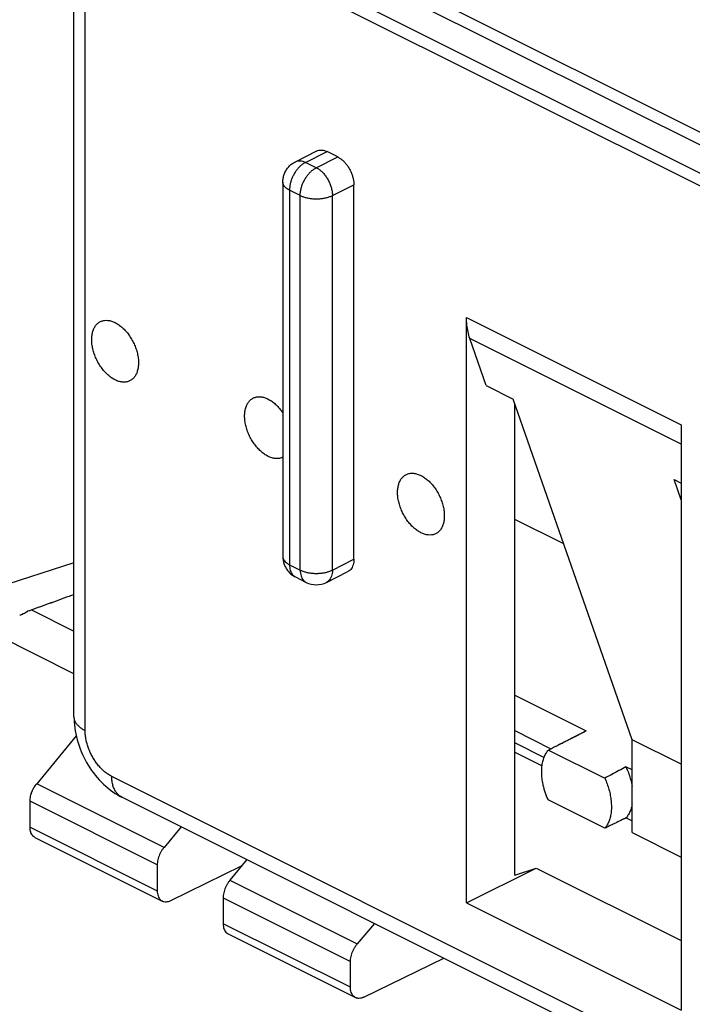
# Model space of a CAD drawing. Units: millimetres. Extents: x -26.5 to 26.5, y -31.5 to 31.5.
# Drawn here: x -11.3 to -2.5, y -24.9 to -11.9 of the extents above; entities that cross this region are included whole.
import ezdxf

# ---------------------------------------------------------------- set-up
doc = ezdxf.new("R2010")
doc.units = ezdxf.units.MM
doc.header["$LTSCALE"] = 30.734
doc.layers.get('0').update_dxf_attribs({"linetype": 'CONTINUOUS'})

msp = doc.modelspace()

# ---------------------------------------------------------------- linework, layer by layer
at = {"color": 0, "linetype": 'CONTINUOUS'}
for p, q in [((-8.955, -10.115), (0.031, -14.608)), ((-10.626, -21.112), (-10.626, -10.338)), ((-8.908, -10.308), (0.079, -14.801)), ((-10.479, -21.289), (-10.479, -10.515)), ((-8.581, -10.841), (0.411, -15.337)), ((-8.535, -11.033), (0.458, -15.53)), ((-7.707, -13.794), (-7.425, -13.653)), ((-7.573, -13.803), (-7.29, -13.661)), ((-7.432, -13.873), (-7.149, -13.732)), ((-7.149, -13.732), (-7.29, -13.661)), ((-7.432, -13.873), (-7.573, -13.803)), ((-7.873, -14.062), (-7.873, -18.999)), ((-7.22, -14.239), (-6.937, -14.098)), ((-6.937, -19.034), (-6.937, -14.098)), ((-7.644, -14.239), (-7.785, -14.168)), ((-7.785, -14.168), (-7.785, -19.105)), ((-7.644, -19.175), (-7.644, -14.239)), ((-7.22, -19.175), (-7.22, -14.239)), ((-5.452, -15.847), (-2.624, -17.261)), ((-5.452, -23.562), (-5.452, -15.847)), ((-2.624, -17.515), (-5.409, -16.122)), ((-5.192, -16.745), (-5.409, -16.122)), ((-5.192, -16.745), (-4.838, -16.922)), ((-3.271, -21.411), (-4.838, -16.922)), ((-4.816, -23.198), (-4.816, -16.987)), ((-2.624, -17.261), (-2.624, -24.976)), ((-2.717, -17.983), (-2.624, -18.029)), ((-2.624, -18.25), (-2.717, -17.983)), ((-4.172, -18.831), (-4.816, -18.509)), ((-7.22, -19.175), (-6.937, -19.034)), ((-10.626, -19.082), (-12.831, -19.79)), ((-7.785, -19.105), (-7.644, -19.175)), ((-7.298, -19.338), (-7.015, -19.196)), ((-7.707, -19.267), (-7.566, -19.338)), ((-11.184, -19.701), (-10.626, -19.98)), ((-10.626, -20.541), (-11.842, -19.933)), ((-4.816, -20.824), (-3.877, -21.294)), ((-10.597, -21.359), (-11.117, -21.991)), ((-4.816, -21.292), (-4.341, -21.53)), ((-4.425, -21.648), (-4.816, -21.452)), ((-2.624, -21.735), (-3.271, -21.411)), ((-3.271, -22.634), (-3.271, -21.411)), ((-4.816, -21.576), (-4.457, -21.755)), ((-4.374, -21.547), (-3.631, -21.919)), ((-3.271, -21.809), (-3.351, -21.769)), ((2.051, -27.985), (-10.127, -21.896)), ((-9.439, -22.83), (-11.117, -21.991)), ((2.181, -28.256), (-9.997, -22.167)), ((-9.528, -23.062), (-11.205, -22.223)), ((-11.205, -22.563), (-11.205, -22.223)), ((-3.629, -22.578), (-4.376, -22.204)), ((-3.349, -22.441), (-3.271, -22.48)), ((-11.205, -22.563), (-9.528, -23.402)), ((-9.213, -22.559), (-9.439, -22.83)), ((-11.14, -22.698), (-9.463, -23.537)), ((-3.271, -22.634), (-2.624, -22.958)), ((-9.528, -23.062), (-9.528, -23.402)), ((-9.351, -23.531), (-8.416, -23.075)), ((-8.347, -22.992), (-8.571, -23.264)), ((-5.452, -23.562), (-4.533, -23.102)), ((-4.816, -23.198), (-4.533, -23.102)), ((-4.533, -23.102), (-2.624, -24.057)), ((-8.571, -23.264), (-6.894, -24.103)), ((-8.659, -23.496), (-6.983, -24.334)), ((-8.659, -23.496), (-8.659, -23.836)), ((-5.452, -23.562), (-2.624, -24.976)), ((-6.983, -24.674), (-8.659, -23.836)), ((-6.667, -23.832), (-6.894, -24.103)), ((-8.594, -23.971), (-6.917, -24.81)), ((-6.983, -24.674), (-6.983, -24.334)), ((-6.806, -24.804), (-5.751, -24.29))]:
    msp.add_line(p, q, dxfattribs=at)
msp.add_lwpolyline([(-10.626, -21.112), (-10.625, -21.137), (-10.624, -21.177), (-10.62, -21.217), (-10.616, -21.256), (-10.61, -21.296), (-10.602, -21.336), (-10.594, -21.375), (-10.583, -21.414), (-10.572, -21.453), (-10.559, -21.492), (-10.546, -21.53), (-10.531, -21.567), (-10.514, -21.605), (-10.497, -21.641), (-10.479, -21.677), (-10.459, -21.713), (-10.438, -21.748), (-10.417, -21.782), (-10.394, -21.815), (-10.37, -21.848), (-10.345, -21.88), (-10.319, -21.911), (-10.292, -21.941), (-10.264, -21.97), (-10.236, -21.998), (-10.206, -22.025), (-10.176, -22.051), (-10.144, -22.075), (-10.113, -22.098), (-10.081, -22.119), (-10.048, -22.139), (-10.015, -22.158), (-9.997, -22.167)], dxfattribs=at)
msp.add_arc((-7.432, -19.069), 0.3, 243.5482, 296.5246, dxfattribs=at)
for points, knots in [([(-7.425, -13.653), (-7.421, -13.651), (-7.409, -13.646), (-7.386, -13.64), (-7.355, -13.64), (-7.322, -13.647), (-7.301, -13.656), (-7.29, -13.661)], [0, 0, 0, 0, 0.07541, 0.284571, 0.505703, 0.744276, 1, 1, 1, 1]), ([(-7.149, -13.732), (-7.138, -13.738), (-7.115, -13.751), (-7.082, -13.777), (-7.052, -13.808), (-7.024, -13.844), (-6.998, -13.883), (-6.977, -13.924), (-6.959, -13.968), (-6.947, -14.012), (-6.939, -14.055), (-6.937, -14.084), (-6.937, -14.098)], [0, 0, 0, 0, 0.086958, 0.180891, 0.279736, 0.382087, 0.488319, 0.595604, 0.701021, 0.804865, 0.9054, 1, 1, 1, 1]), ([(-7.873, -14.062), (-7.873, -14.045), (-7.87, -14.011), (-7.857, -13.96), (-7.835, -13.912), (-7.805, -13.869), (-7.767, -13.831), (-7.733, -13.808), (-7.713, -13.797), (-7.707, -13.794)], [0, 0, 0, 0, 0.155301, 0.312388, 0.470362, 0.628818, 0.78761, 0.946502, 1, 1, 1, 1]), ([(-7.573, -13.803), (-7.585, -13.808), (-7.608, -13.822), (-7.64, -13.848), (-7.671, -13.879), (-7.699, -13.914), (-7.724, -13.953), (-7.746, -13.995), (-7.763, -14.038), (-7.776, -14.082), (-7.784, -14.126), (-7.785, -14.154), (-7.785, -14.168)], [0, 0, 0, 0, 0.08751, 0.181119, 0.279984, 0.382912, 0.488467, 0.595066, 0.701075, 0.80488, 0.905004, 1, 1, 1, 1]), ([(-7.707, -13.794), (-7.699, -13.79), (-7.678, -13.783), (-7.645, -13.781), (-7.609, -13.787), (-7.585, -13.797), (-7.573, -13.803)], [0, 0, 0, 0, 0.213503, 0.455007, 0.715512, 1, 1, 1, 1]), ([(-7.644, -14.239), (-7.644, -14.225), (-7.642, -14.196), (-7.634, -14.153), (-7.622, -14.109), (-7.604, -14.066), (-7.583, -14.024), (-7.557, -13.985), (-7.529, -13.95), (-7.499, -13.919), (-7.466, -13.893), (-7.443, -13.879), (-7.432, -13.873)], [0, 0, 0, 0, 0.095169, 0.195288, 0.299085, 0.405074, 0.511652, 0.617182, 0.720085, 0.818925, 0.912511, 1, 1, 1, 1]), ([(-7.432, -13.873), (-7.419, -13.88), (-7.394, -13.895), (-7.358, -13.925), (-7.325, -13.961), (-7.295, -14.002), (-7.269, -14.047), (-7.247, -14.094), (-7.232, -14.143), (-7.222, -14.191), (-7.22, -14.224), (-7.22, -14.239)], [0, 0, 0, 0, 0.097591, 0.202612, 0.313822, 0.42948, 0.547529, 0.665751, 0.781916, 0.893932, 1, 1, 1, 1]), ([(-7.785, -14.168), (-7.796, -14.163), (-7.815, -14.152), (-7.84, -14.132), (-7.859, -14.11), (-7.871, -14.087), (-7.873, -14.07), (-7.873, -14.062)], [0, 0, 0, 0, 0.245076, 0.464686, 0.660037, 0.835674, 1, 1, 1, 1]), ([(-7.644, -14.239), (-7.632, -14.245), (-7.608, -14.255), (-7.568, -14.268), (-7.524, -14.276), (-7.479, -14.282), (-7.432, -14.284), (-7.385, -14.282), (-7.34, -14.276), (-7.296, -14.268), (-7.256, -14.255), (-7.231, -14.245), (-7.22, -14.239)], [0, 0, 0, 0, 0.088951, 0.185066, 0.286759, 0.39233, 0.499879, 0.607433, 0.713012, 0.814726, 0.910864, 1, 1, 1, 1]), ([(-10.084, -16.669), (-10.1, -16.661), (-10.134, -16.641), (-10.18, -16.603), (-10.225, -16.558), (-10.266, -16.507), (-10.303, -16.45), (-10.334, -16.389), (-10.359, -16.326), (-10.378, -16.263), (-10.389, -16.2), (-10.393, -16.139), (-10.389, -16.082), (-10.378, -16.029), (-10.36, -15.983), (-10.335, -15.945), (-10.303, -15.914), (-10.265, -15.894), (-10.223, -15.883), (-10.177, -15.883), (-10.13, -15.894), (-10.099, -15.906), (-10.084, -15.914)], [0, 0, 0, 0, 0.050177, 0.10385, 0.160537, 0.219554, 0.280078, 0.341202, 0.401989, 0.461519, 0.518939, 0.57352, 0.624717, 0.672236, 0.716116, 0.756808, 0.795224, 0.832675, 0.870673, 0.910611, 0.953527, 1, 1, 1, 1]), ([(-10.084, -15.914), (-10.067, -15.922), (-10.034, -15.943), (-9.987, -15.98), (-9.942, -16.025), (-9.901, -16.077), (-9.865, -16.133), (-9.833, -16.194), (-9.808, -16.257), (-9.789, -16.32), (-9.778, -16.384), (-9.774, -16.444), (-9.778, -16.502), (-9.789, -16.554), (-9.807, -16.6), (-9.832, -16.639), (-9.864, -16.669), (-9.902, -16.689), (-9.944, -16.7), (-9.99, -16.7), (-10.037, -16.69), (-10.068, -16.677), (-10.084, -16.669)], [0, 0, 0, 0, 0.050177, 0.10385, 0.160537, 0.219554, 0.280078, 0.341202, 0.401989, 0.461519, 0.518939, 0.57352, 0.624717, 0.672236, 0.716116, 0.756808, 0.795224, 0.832675, 0.870673, 0.910611, 0.953527, 1, 1, 1, 1]), ([(-5.409, -16.122), (-5.419, -16.094), (-5.435, -16.036), (-5.449, -15.944), (-5.452, -15.88), (-5.452, -15.847)], [0, 0, 0, 0, 0.314732, 0.648194, 1, 1, 1, 1]), ([(-8.068, -17.677), (-8.085, -17.668), (-8.118, -17.648), (-8.165, -17.611), (-8.21, -17.566), (-8.251, -17.514), (-8.287, -17.458), (-8.319, -17.397), (-8.344, -17.334), (-8.362, -17.27), (-8.374, -17.207), (-8.378, -17.146), (-8.374, -17.089), (-8.363, -17.037), (-8.345, -16.991), (-8.32, -16.952), (-8.288, -16.922), (-8.25, -16.901), (-8.208, -16.891), (-8.162, -16.891), (-8.115, -16.901), (-8.084, -16.914), (-8.068, -16.922)], [0, 0, 0, 0, 0.050177, 0.10385, 0.160537, 0.219554, 0.280078, 0.341202, 0.401989, 0.461519, 0.518939, 0.57352, 0.624717, 0.672236, 0.716116, 0.756808, 0.795224, 0.832675, 0.870673, 0.910611, 0.953527, 1, 1, 1, 1]), ([(-8.068, -16.922), (-8.052, -16.93), (-8.018, -16.95), (-7.971, -16.988), (-7.927, -17.033), (-7.895, -17.073), (-7.878, -17.098), (-7.873, -17.104)], [0, 0, 0, 0, 0.207976, 0.430444, 0.665404, 0.91002, 1, 1, 1, 1]), ([(-7.873, -17.689), (-7.878, -17.691), (-7.895, -17.699), (-7.929, -17.707), (-7.974, -17.707), (-8.022, -17.697), (-8.053, -17.684), (-8.068, -17.677)], [0, 0, 0, 0, 0.074622, 0.284763, 0.505641, 0.742986, 1, 1, 1, 1]), ([(-6.053, -18.684), (-6.07, -18.676), (-6.103, -18.656), (-6.15, -18.618), (-6.194, -18.573), (-6.235, -18.522), (-6.272, -18.465), (-6.303, -18.405), (-6.329, -18.342), (-6.347, -18.278), (-6.359, -18.215), (-6.363, -18.154), (-6.359, -18.097), (-6.348, -18.045), (-6.33, -17.998), (-6.304, -17.96), (-6.272, -17.93), (-6.235, -17.909), (-6.192, -17.899), (-6.147, -17.899), (-6.1, -17.909), (-6.069, -17.922), (-6.053, -17.929)], [0, 0, 0, 0, 0.050177, 0.10385, 0.160537, 0.219554, 0.280078, 0.341202, 0.401989, 0.461519, 0.518939, 0.57352, 0.624717, 0.672236, 0.716116, 0.756808, 0.795224, 0.832675, 0.870673, 0.910611, 0.953527, 1, 1, 1, 1]), ([(-6.053, -17.929), (-6.036, -17.938), (-6.003, -17.958), (-5.956, -17.995), (-5.912, -18.04), (-5.871, -18.092), (-5.834, -18.149), (-5.803, -18.209), (-5.778, -18.272), (-5.759, -18.336), (-5.748, -18.399), (-5.744, -18.46), (-5.747, -18.517), (-5.758, -18.569), (-5.776, -18.615), (-5.802, -18.654), (-5.834, -18.684), (-5.871, -18.705), (-5.914, -18.715), (-5.959, -18.715), (-6.007, -18.705), (-6.038, -18.692), (-6.053, -18.684)], [0, 0, 0, 0, 0.050177, 0.10385, 0.160537, 0.219554, 0.280078, 0.341202, 0.401989, 0.461519, 0.518939, 0.57352, 0.624717, 0.672236, 0.716116, 0.756808, 0.795224, 0.832675, 0.870673, 0.910611, 0.953527, 1, 1, 1, 1]), ([(-7.873, -18.999), (-7.873, -19.016), (-7.87, -19.05), (-7.857, -19.101), (-7.835, -19.149), (-7.805, -19.192), (-7.767, -19.23), (-7.733, -19.253), (-7.713, -19.264), (-7.707, -19.267)], [0, 0, 0, 0, 0.155301, 0.312388, 0.470362, 0.628818, 0.78761, 0.946502, 1, 1, 1, 1]), ([(-7.873, -18.999), (-7.873, -19.007), (-7.871, -19.023), (-7.859, -19.046), (-7.84, -19.068), (-7.815, -19.088), (-7.796, -19.099), (-7.785, -19.105)], [0, 0, 0, 0, 0.164326, 0.339963, 0.535314, 0.754924, 1, 1, 1, 1]), ([(-6.937, -19.034), (-6.937, -19.047), (-6.938, -19.072), (-6.946, -19.108), (-6.959, -19.14), (-6.976, -19.167), (-6.996, -19.185), (-7.009, -19.194), (-7.015, -19.196)], [0, 0, 0, 0, 0.207139, 0.401313, 0.579907, 0.744669, 0.902052, 1, 1, 1, 1]), ([(-7.785, -19.105), (-7.785, -19.118), (-7.784, -19.143), (-7.776, -19.179), (-7.764, -19.211), (-7.746, -19.237), (-7.727, -19.256), (-7.713, -19.264), (-7.707, -19.267)], [0, 0, 0, 0, 0.207996, 0.40143, 0.580048, 0.745701, 0.902076, 1, 1, 1, 1]), ([(-7.644, -19.175), (-7.632, -19.181), (-7.607, -19.192), (-7.567, -19.204), (-7.524, -19.213), (-7.479, -19.218), (-7.432, -19.22), (-7.385, -19.218), (-7.34, -19.213), (-7.296, -19.204), (-7.256, -19.192), (-7.231, -19.181), (-7.22, -19.175)], [0, 0, 0, 0, 0.089116, 0.185229, 0.286917, 0.39247, 0.5, 0.60753, 0.713083, 0.814771, 0.910884, 1, 1, 1, 1]), ([(-7.644, -19.175), (-7.644, -19.189), (-7.642, -19.214), (-7.635, -19.25), (-7.622, -19.282), (-7.605, -19.308), (-7.585, -19.327), (-7.572, -19.335), (-7.566, -19.338)], [0, 0, 0, 0, 0.207996, 0.40143, 0.580048, 0.745701, 0.902076, 1, 1, 1, 1]), ([(-7.22, -19.175), (-7.22, -19.19), (-7.222, -19.218), (-7.231, -19.257), (-7.246, -19.291), (-7.268, -19.318), (-7.287, -19.332), (-7.297, -19.337), (-7.298, -19.338)], [0, 0, 0, 0, 0.23063, 0.442726, 0.636871, 0.81629, 0.987012, 1, 1, 1, 1]), ([(-10.626, -19.499), (-10.647, -19.507), (-10.76, -19.548), (-10.963, -19.622), (-11.145, -19.687), (-11.235, -19.719)], [0, 0, 0, 0, 0.10375, 0.557008, 1, 1, 1, 1]), ([(-11.254, -19.732), (-11.267, -19.74), (-11.295, -19.755), (-11.325, -19.767), (-11.341, -19.772)], [0, 0, 0, 0, 0.474743, 1, 1, 1, 1]), ([(-10.626, -21.112), (-10.626, -21.116), (-10.625, -21.132), (-10.618, -21.161), (-10.597, -21.198), (-10.567, -21.232), (-10.527, -21.263), (-10.496, -21.281), (-10.479, -21.289)], [0, 0, 0, 0, 0.045155, 0.202074, 0.371045, 0.558525, 0.767907, 1, 1, 1, 1]), ([(-10.127, -21.896), (-10.141, -21.889), (-10.171, -21.872), (-10.212, -21.842), (-10.253, -21.806), (-10.292, -21.765), (-10.328, -21.72), (-10.361, -21.671), (-10.391, -21.62), (-10.417, -21.566), (-10.439, -21.51), (-10.457, -21.454), (-10.47, -21.398), (-10.477, -21.343), (-10.479, -21.307), (-10.479, -21.289)], [0, 0, 0, 0, 0.066878, 0.137414, 0.211255, 0.287946, 0.366938, 0.447594, 0.529229, 0.611124, 0.692552, 0.7728, 0.851197, 0.92712, 1, 1, 1, 1]), ([(-4.208, -21.462), (-4.153, -21.434), (-4.079, -21.396), (-4.005, -21.359), (-3.987, -21.35)], [0, 0, 0, 0, 0.750448, 1, 1, 1, 1]), ([(-4.415, -22.104), (-4.421, -22.087), (-4.434, -22.046), (-4.449, -21.979), (-4.46, -21.905), (-4.463, -21.833), (-4.46, -21.765), (-4.449, -21.701), (-4.431, -21.643), (-4.409, -21.596), (-4.392, -21.57), (-4.385, -21.56)], [0, 0, 0, 0, 0.093839, 0.231556, 0.364746, 0.492289, 0.613518, 0.727864, 0.835305, 0.936137, 1, 1, 1, 1]), ([(-4.387, -22.179), (-4.394, -22.163), (-4.41, -22.122), (-4.432, -22.054), (-4.449, -21.979), (-4.46, -21.905), (-4.463, -21.833), (-4.46, -21.765), (-4.449, -21.701), (-4.431, -21.643), (-4.412, -21.602), (-4.399, -21.58), (-4.396, -21.575)], [0, 0, 0, 0, 0.085696, 0.212771, 0.336746, 0.456645, 0.571461, 0.680594, 0.783529, 0.880249, 0.97102, 1, 1, 1, 1]), ([(-3.351, -21.769), (-3.382, -21.786), (-3.444, -21.819), (-3.537, -21.869), (-3.599, -21.902), (-3.631, -21.919)], [0, 0, 0, 0, 0.332603, 0.665937, 1, 1, 1, 1]), ([(-3.351, -21.769), (-3.34, -21.794), (-3.318, -21.845), (-3.293, -21.922), (-3.279, -21.981), (-3.273, -22.014), (-3.271, -22.022)], [0, 0, 0, 0, 0.311256, 0.618271, 0.918169, 1, 1, 1, 1]), ([(-9.997, -22.167), (-10.01, -22.16), (-10.036, -22.143), (-10.068, -22.109), (-10.094, -22.065), (-10.113, -22.014), (-10.125, -21.957), (-10.127, -21.917), (-10.127, -21.896)], [0, 0, 0, 0, 0.140529, 0.28994, 0.4485, 0.619024, 0.802849, 1, 1, 1, 1]), ([(-3.631, -21.919), (-3.619, -21.943), (-3.599, -21.993), (-3.574, -22.068), (-3.557, -22.144), (-3.546, -22.218), (-3.542, -22.29), (-3.545, -22.359), (-3.555, -22.423), (-3.572, -22.481), (-3.596, -22.533), (-3.617, -22.564), (-3.629, -22.578)], [0, 0, 0, 0, 0.117006, 0.232355, 0.345017, 0.453958, 0.558419, 0.657672, 0.751399, 0.839421, 0.922073, 1, 1, 1, 1]), ([(-3.631, -21.919), (-3.619, -21.943), (-3.599, -21.993), (-3.574, -22.068), (-3.557, -22.144), (-3.546, -22.218), (-3.542, -22.29), (-3.545, -22.359), (-3.555, -22.423), (-3.572, -22.481), (-3.596, -22.533), (-3.617, -22.564), (-3.629, -22.578)], [0, 0, 0, 0, 0.117006, 0.232355, 0.345017, 0.453958, 0.558419, 0.657672, 0.751399, 0.839421, 0.922073, 1, 1, 1, 1]), ([(-11.204, -22.212), (-11.204, -22.205), (-11.203, -22.186), (-11.197, -22.155), (-11.188, -22.12), (-11.175, -22.086), (-11.158, -22.052), (-11.143, -22.027), (-11.134, -22.014), (-11.131, -22.011)], [0, 0, 0, 0, 0.102872, 0.264062, 0.430525, 0.601384, 0.772874, 0.943905, 1, 1, 1, 1]), ([(-11.174, -22.086), (-11.169, -22.075), (-11.162, -22.06), (-11.154, -22.045), (-11.152, -22.042)], [0, 0, 0, 0, 0.749984, 1, 1, 1, 1]), ([(-11.152, -22.042), (-11.147, -22.034), (-11.137, -22.017), (-11.124, -22.001), (-11.117, -21.991)], [0, 0, 0, 0, 0.404992, 1, 1, 1, 1]), ([(-11.205, -22.223), (-11.205, -22.212), (-11.203, -22.189), (-11.199, -22.167), (-11.197, -22.156)], [0, 0, 0, 0, 0.487254, 1, 1, 1, 1]), ([(-11.197, -22.156), (-11.194, -22.144), (-11.189, -22.124), (-11.182, -22.105), (-11.179, -22.097)], [0, 0, 0, 0, 0.594135, 1, 1, 1, 1]), ([(-4.376, -22.204), (-4.387, -22.18), (-4.401, -22.146), (-4.413, -22.113), (-4.415, -22.104)], [0, 0, 0, 0, 0.75165, 1, 1, 1, 1]), ([(-3.271, -22.27), (-3.272, -22.275), (-3.278, -22.3), (-3.291, -22.343), (-3.316, -22.396), (-3.338, -22.427), (-3.349, -22.441)], [0, 0, 0, 0, 0.077944, 0.40473, 0.711197, 1, 1, 1, 1]), ([(-11.157, -22.687), (-11.159, -22.686), (-11.169, -22.677), (-11.183, -22.659), (-11.195, -22.631), (-11.203, -22.599), (-11.205, -22.575), (-11.205, -22.563)], [0, 0, 0, 0, 0.065399, 0.270921, 0.492601, 0.735861, 1, 1, 1, 1]), ([(-11.2, -22.611), (-11.201, -22.607), (-11.204, -22.591), (-11.205, -22.575), (-11.205, -22.563)], [0, 0, 0, 0, 0.239869, 1, 1, 1, 1]), ([(-3.504, -22.517), (-3.515, -22.522), (-3.546, -22.537), (-3.577, -22.552), (-3.598, -22.563)], [0, 0, 0, 0, 0.333092, 1, 1, 1, 1]), ([(-3.411, -22.471), (-3.422, -22.476), (-3.453, -22.491), (-3.484, -22.507), (-3.504, -22.517)], [0, 0, 0, 0, 0.333091, 1, 1, 1, 1]), ([(-11.157, -22.687), (-11.159, -22.686), (-11.169, -22.677), (-11.183, -22.659), (-11.194, -22.635), (-11.198, -22.618), (-11.2, -22.611)], [0, 0, 0, 0, 0.100227, 0.4152, 0.754934, 1, 1, 1, 1]), ([(-11.14, -22.698), (-11.141, -22.698), (-11.147, -22.695), (-11.152, -22.691), (-11.157, -22.687)], [0, 0, 0, 0, 0.126207, 1, 1, 1, 1]), ([(-11.14, -22.698), (-11.141, -22.698), (-11.144, -22.696), (-11.147, -22.694), (-11.15, -22.693)], [0, 0, 0, 0, 0.224892, 1, 1, 1, 1]), ([(-9.439, -22.83), (-9.447, -22.84), (-9.462, -22.859), (-9.481, -22.891), (-9.498, -22.924), (-9.511, -22.959), (-9.521, -22.993), (-9.527, -23.028), (-9.528, -23.051), (-9.528, -23.062)], [0, 0, 0, 0, 0.144229, 0.291566, 0.439208, 0.586245, 0.729468, 0.86816, 1, 1, 1, 1]), ([(-8.571, -23.264), (-8.579, -23.274), (-8.593, -23.293), (-8.613, -23.325), (-8.629, -23.358), (-8.642, -23.393), (-8.652, -23.428), (-8.658, -23.462), (-8.659, -23.485), (-8.659, -23.496)], [0, 0, 0, 0, 0.144027, 0.291277, 0.438923, 0.586026, 0.729343, 0.868121, 1, 1, 1, 1]), ([(-9.528, -23.402), (-9.528, -23.414), (-9.527, -23.437), (-9.519, -23.47), (-9.506, -23.498), (-9.488, -23.521), (-9.472, -23.532), (-9.464, -23.537), (-9.463, -23.537)], [0, 0, 0, 0, 0.229261, 0.440719, 0.633867, 0.813478, 0.983676, 1, 1, 1, 1]), ([(-9.528, -23.402), (-9.528, -23.414), (-9.527, -23.437), (-9.519, -23.47), (-9.506, -23.498), (-9.488, -23.521), (-9.472, -23.532), (-9.464, -23.537), (-9.463, -23.537)], [0, 0, 0, 0, 0.229261, 0.440719, 0.633867, 0.813478, 0.983676, 1, 1, 1, 1]), ([(-9.463, -23.537), (-9.456, -23.541), (-9.439, -23.546), (-9.411, -23.548), (-9.381, -23.543), (-9.361, -23.536), (-9.351, -23.531)], [0, 0, 0, 0, 0.210951, 0.453205, 0.715031, 1, 1, 1, 1]), ([(-8.659, -23.836), (-8.659, -23.848), (-8.657, -23.871), (-8.65, -23.904), (-8.637, -23.932), (-8.619, -23.955), (-8.604, -23.966), (-8.595, -23.971), (-8.594, -23.971)], [0, 0, 0, 0, 0.230213, 0.442229, 0.635436, 0.814562, 0.98379, 1, 1, 1, 1]), ([(-8.659, -23.836), (-8.659, -23.848), (-8.657, -23.871), (-8.65, -23.904), (-8.637, -23.932), (-8.619, -23.955), (-8.604, -23.966), (-8.595, -23.971), (-8.594, -23.971)], [0, 0, 0, 0, 0.230213, 0.442229, 0.635436, 0.814562, 0.98379, 1, 1, 1, 1]), ([(-6.983, -24.334), (-6.983, -24.323), (-6.981, -24.301), (-6.975, -24.266), (-6.965, -24.231), (-6.952, -24.197), (-6.936, -24.163), (-6.916, -24.132), (-6.901, -24.112), (-6.894, -24.103)], [0, 0, 0, 0, 0.13184, 0.270532, 0.413755, 0.560792, 0.708434, 0.855771, 1, 1, 1, 1]), ([(-6.917, -24.81), (-6.918, -24.809), (-6.927, -24.805), (-6.942, -24.793), (-6.96, -24.771), (-6.973, -24.742), (-6.981, -24.71), (-6.983, -24.686), (-6.983, -24.674)], [0, 0, 0, 0, 0.016324, 0.186522, 0.366133, 0.559281, 0.770739, 1, 1, 1, 1]), ([(-6.917, -24.81), (-6.918, -24.809), (-6.927, -24.805), (-6.942, -24.793), (-6.96, -24.771), (-6.973, -24.742), (-6.981, -24.71), (-6.983, -24.686), (-6.983, -24.674)], [0, 0, 0, 0, 0.016324, 0.186522, 0.366133, 0.559281, 0.770739, 1, 1, 1, 1]), ([(-6.885, -24.819), (-6.888, -24.819), (-6.899, -24.817), (-6.91, -24.813), (-6.917, -24.81)], [0, 0, 0, 0, 0.27279, 1, 1, 1, 1]), ([(-6.816, -24.808), (-6.823, -24.811), (-6.839, -24.817), (-6.866, -24.821), (-6.891, -24.819), (-6.906, -24.815), (-6.911, -24.812)], [0, 0, 0, 0, 0.22045, 0.529613, 0.815665, 1, 1, 1, 1]), ([(-6.806, -24.804), (-6.816, -24.808), (-6.835, -24.816), (-6.859, -24.82), (-6.873, -24.82), (-6.876, -24.82)], [0, 0, 0, 0, 0.452928, 0.869073, 1, 1, 1, 1])]:
    msp.add_open_spline(points, degree=3, knots=knots, dxfattribs=at)
for points in [[(-10.689, -19.522), (-10.781, -19.556), (-10.873, -19.589), (-10.965, -19.622)], [(-10.626, -19.499), (-10.647, -19.507), (-10.668, -19.515), (-10.689, -19.522)], [(-11.235, -19.719), (-11.254, -19.732), (-11.273, -19.744), (-11.294, -19.754)], [(-11.235, -19.719), (-11.241, -19.723), (-11.248, -19.728), (-11.254, -19.732)], [(-11.146, -19.687), (-11.176, -19.698), (-11.205, -19.708), (-11.235, -19.719)], [(-11.056, -19.655), (-11.086, -19.666), (-11.116, -19.676), (-11.146, -19.687)], [(-10.965, -19.622), (-10.995, -19.633), (-11.025, -19.644), (-11.056, -19.655)], [(-11.294, -19.754), (-11.309, -19.761), (-11.325, -19.767), (-11.341, -19.772)], [(-4.153, -21.434), (-4.134, -21.424), (-4.116, -21.415), (-4.097, -21.406)], [(-4.097, -21.406), (-4.079, -21.396), (-4.06, -21.387), (-4.042, -21.378)], [(-4.042, -21.378), (-3.987, -21.35), (-3.932, -21.322), (-3.877, -21.294)], [(-3.987, -21.35), (-3.968, -21.34), (-3.95, -21.331), (-3.932, -21.322)], [(-3.932, -21.322), (-3.913, -21.312), (-3.895, -21.303), (-3.877, -21.294)], [(-4.374, -21.547), (-4.356, -21.537), (-4.337, -21.528), (-4.319, -21.518)], [(-4.319, -21.518), (-4.282, -21.5), (-4.245, -21.481), (-4.208, -21.462)], [(-4.319, -21.518), (-4.3, -21.509), (-4.282, -21.5), (-4.263, -21.49)], [(-4.263, -21.49), (-4.245, -21.481), (-4.226, -21.471), (-4.208, -21.462)], [(-4.208, -21.462), (-4.189, -21.453), (-4.171, -21.443), (-4.153, -21.434)], [(-4.396, -21.575), (-4.389, -21.565), (-4.382, -21.556), (-4.374, -21.547)], [(-4.385, -21.56), (-4.382, -21.556), (-4.378, -21.551), (-4.374, -21.547)], [(-11.131, -22.011), (-11.127, -22.004), (-11.122, -21.998), (-11.117, -21.991)], [(-11.179, -22.097), (-11.177, -22.094), (-11.176, -22.09), (-11.174, -22.086)], [(-4.376, -22.204), (-4.38, -22.196), (-4.383, -22.188), (-4.387, -22.179)], [(-11.205, -22.223), (-11.205, -22.22), (-11.205, -22.216), (-11.204, -22.212)], [(-3.349, -22.441), (-3.38, -22.456), (-3.411, -22.471), (-3.442, -22.486)], [(-3.349, -22.441), (-3.36, -22.446), (-3.37, -22.451), (-3.38, -22.456)], [(-3.567, -22.547), (-3.587, -22.558), (-3.608, -22.568), (-3.629, -22.578)], [(-3.598, -22.563), (-3.608, -22.568), (-3.618, -22.573), (-3.629, -22.578)], [(-3.535, -22.532), (-3.546, -22.537), (-3.556, -22.542), (-3.567, -22.547)], [(-3.473, -22.502), (-3.494, -22.512), (-3.515, -22.522), (-3.535, -22.532)], [(-3.442, -22.486), (-3.453, -22.491), (-3.463, -22.497), (-3.473, -22.502)], [(-3.38, -22.456), (-3.391, -22.461), (-3.401, -22.466), (-3.411, -22.471)], [(-6.911, -24.812), (-6.913, -24.812), (-6.915, -24.811), (-6.917, -24.81)], [(-6.876, -24.82), (-6.879, -24.82), (-6.882, -24.82), (-6.885, -24.819)], [(-6.806, -24.804), (-6.809, -24.805), (-6.813, -24.807), (-6.816, -24.808)]]:
    msp.add_open_spline(points, degree=3, dxfattribs=at)

doc.saveas('drawing.dxf')
